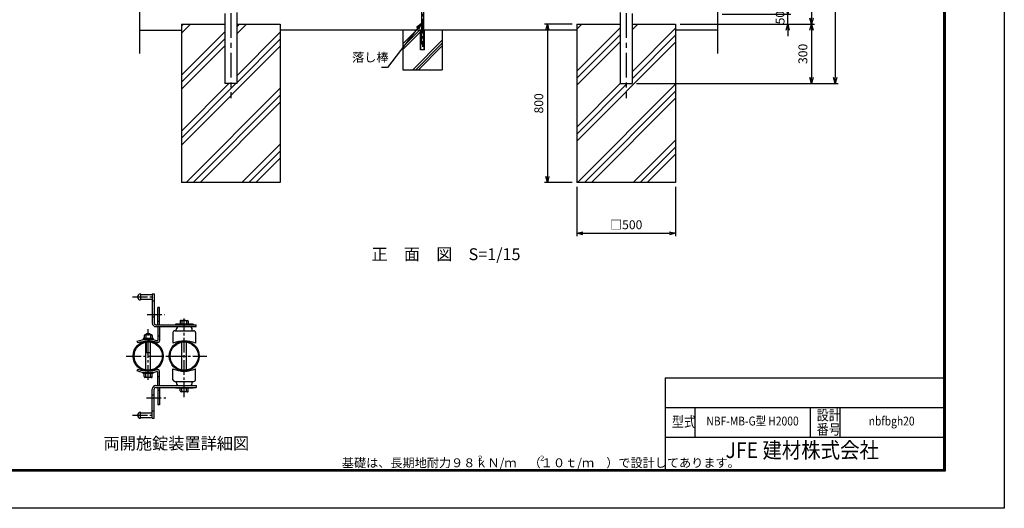
# Model space of a CAD drawing. Extents: x -144 to 8766, y -9 to 6291.
# Drawn here: x 3785 to 8766, y -9 to 2460 of the extents above; entities that cross this region are included whole.
import ezdxf
from ezdxf.enums import TextEntityAlignment as Align

# ---------------------------------------------------------------- set-up
doc = ezdxf.new("R2010")
doc.units = 0
doc.header["$LTSCALE"] = 100
doc.header["$MEASUREMENT"] = 0
for name, pattern in [('CENTER', [2, 1.25, -0.25, 0.25, -0.25]), ('CENTER2', [1.125, 0.75, -0.125, 0.125, -0.125]), ('CENTERX2', [4, 2.5, -0.5, 0.5, -0.5])]:
    doc.linetypes.add(name, pattern=pattern)
doc.layers.get('0').update_dxf_attribs({"linetype": 'CONTINUOUS'})
for name, color, linetype in [('1', 7, 'CONTINUOUS'), ('10', 7, 'CONTINUOUS'), ('CENTER', 2, 'CENTERX2'), ('EXTCNT-L', 4, 'CONTINUOUS'), ('KISO', 7, 'CONTINUOUS'), ('LAYER06', 7, 'CONTINUOUS'), ('LAYER10', 7, 'CONTINUOUS'), ('LAYER11', 7, 'CONTINUOUS'), ('LAYER12', 7, 'CONTINUOUS'), ('PANERU', 3, 'CONTINUOUS'), ('WAKU', 7, 'CONTINUOUS'), ('継手', 7, 'CONTINUOUS')]:
    doc.layers.add(name, color=color, linetype=linetype)
doc.styles.add('ROMANS', font='romans.shx', dxfattribs={"width": 0.85, "bigfont": 'extfont.shx'})
doc.styles.add('XT', font='txt.shx', dxfattribs={"width": 0.9, "bigfont": 'bigfont'})
doc.dimstyles.new('ISO15', dxfattribs={"dimscale": 15, "dimtxt": 3, "dimasz": 2, "dimexe": 1, "dimexo": 1.5, "dimgap": 1, "dimtad": 1, "dimdsep": 46, "dimtxsty": 'ROMANS', "dimblk": 'OPEN30', "dimcen": 0, "dimclrd": 2, "dimclre": 1, "dimclrt": 3, "dimadec": 0, "dimazin": 2, "dimtfac": 1, "dimtix": 1, "dimtmove": 2, "dimatfit": 3, "dimldrblk": 'OPEN30', "dimfxl": 0, "dimarcsym": 0})

# ---------------------------------------------------------------- blocks, each defined once
blk = doc.blocks.new('_Open30')
at = {"color": 0, "linetype": 'ByBlock', "lineweight": -2}
for p, q in [((-1, 0.27), (0, 0)), ((0, 0), (-1, -0.27)), ((0, 0), (-1, 0))]:
    blk.add_line(p, q, dxfattribs=at)
blk = doc.blocks.new('*D37')
at = {"color": 1, "lineweight": -2}
for p, q in [((7338.1, 4437.1), (7805.6, 4437.1)), ((7125.7, 2437.1), (7805.6, 2437.1))]:
    blk.add_line(p, q, dxfattribs=at)
at = {"color": 2, "lineweight": -2}
blk.add_line((7790.6, 4407.1), (7790.6, 2467.1), dxfattribs=at)
at = {"color": 2, "lineweight": -2, "xscale": 30, "yscale": 30, "zscale": 30}
for p, rotation in [((7790.6, 4437.1), 90), ((7790.6, 2437.1), 270)]:
    blk.add_blockref('_Open30', p, dxfattribs=dict(at, rotation=rotation))
at = {"color": 3, "insert": (7753.1, 3437.1), "char_height": 45, "attachment_point": 5, "rotation": 90, "style": 'ROMANS'}
blk.add_mtext('2000', dxfattribs=at)
blk = doc.blocks.new('*D38')
at = {"color": 1, "lineweight": -2}
for p, q in [((7338.1, 4440.1), (7925.6, 4440.1)), ((6962.4, 2137.1), (7925.6, 2137.1))]:
    blk.add_line(p, q, dxfattribs=at)
at = {"color": 2, "lineweight": -2}
blk.add_line((7910.6, 4410.1), (7910.6, 2167.1), dxfattribs=at)
at = {"color": 2, "lineweight": -2, "xscale": 30, "yscale": 30, "zscale": 30}
for p, rotation in [((7910.6, 4440.1), 90), ((7910.6, 2137.1), 270)]:
    blk.add_blockref('_Open30', p, dxfattribs=dict(at, rotation=rotation))
at = {"color": 3, "insert": (7873.1, 3288.6), "char_height": 45, "attachment_point": 5, "rotation": 90, "style": 'ROMANS'}
blk.add_mtext('2303', dxfattribs=at)
blk = doc.blocks.new('*D39')
at = {"color": 2, "lineweight": -2}
for p, q in [((7670.6, 2517.1), (7670.6, 2547.1)), ((7670.6, 2437.1), (7670.6, 2487.1)), ((7670.6, 2407.1), (7670.6, 2377.1))]:
    blk.add_line(p, q, dxfattribs=at)
at = {"color": 1, "lineweight": -2}
for p, q in [((7338.1, 2487.1), (7685.6, 2487.1)), ((7125.7, 2437.1), (7685.6, 2437.1))]:
    blk.add_line(p, q, dxfattribs=at)
at = {"color": 2, "lineweight": -2, "xscale": 30, "yscale": 30, "zscale": 30}
for p, rotation in [((7670.6, 2487.1), 270), ((7670.6, 2437.1), 90)]:
    blk.add_blockref('_Open30', p, dxfattribs=dict(at, rotation=rotation))
at = {"color": 3, "insert": (7637.7, 2470.3), "char_height": 45, "attachment_point": 5, "rotation": 90, "style": 'ROMANS'}
blk.add_mtext('50', dxfattribs=at)
blk = doc.blocks.new('*D40')
at = {"color": 1, "lineweight": -2}
for p, q in [((7125.7, 2437.1), (7805.6, 2437.1)), ((6905.7, 2137.1), (7805.6, 2137.1))]:
    blk.add_line(p, q, dxfattribs=at)
at = {"color": 2, "lineweight": -2}
blk.add_line((7790.6, 2407.1), (7790.6, 2167.1), dxfattribs=at)
at = {"color": 2, "lineweight": -2, "xscale": 30, "yscale": 30, "zscale": 30}
for p, rotation in [((7790.6, 2437.1), 90), ((7790.6, 2137.1), 270)]:
    blk.add_blockref('_Open30', p, dxfattribs=dict(at, rotation=rotation))
at = {"color": 3, "insert": (7753.1, 2287.1), "char_height": 45, "attachment_point": 5, "rotation": 90, "style": 'ROMANS'}
blk.add_mtext('300', dxfattribs=at)
blk = doc.blocks.new('*D27')
at = {"color": 1, "lineweight": -2}
for p, q in [((6580.7, 2437.1), (6439.4, 2437.1)), ((6580.7, 1637.1), (6439.4, 1637.1))]:
    blk.add_line(p, q, dxfattribs=at)
at = {"color": 2, "lineweight": -2}
blk.add_line((6454.4, 2407.1), (6454.4, 1667.1), dxfattribs=at)
at = {"color": 2, "lineweight": -2, "xscale": 30, "yscale": 30, "zscale": 30}
for p, rotation in [((6454.4, 2437.1), 90), ((6454.4, 1637.1), 270)]:
    blk.add_blockref('_Open30', p, dxfattribs=dict(at, rotation=rotation))
at = {"color": 3, "insert": (6416.9, 2037.1), "char_height": 45, "attachment_point": 5, "rotation": 90, "style": 'ROMANS'}
blk.add_mtext('800', dxfattribs=at)
blk = doc.blocks.new('*D28')
at = {"color": 1, "lineweight": -2}
for p, q in [((6603.2, 1614.6), (6603.2, 1365.3)), ((7103.2, 1614.6), (7103.2, 1365.3))]:
    blk.add_line(p, q, dxfattribs=at)
at = {"color": 2, "lineweight": -2}
blk.add_line((6633.2, 1380.3), (7073.2, 1380.3), dxfattribs=at)
at = {"color": 2, "lineweight": -2, "xscale": 30, "yscale": 30, "zscale": 30, "rotation": 180}
blk.add_blockref('_Open30', (6603.2, 1380.3), dxfattribs=at)
at = {"color": 2, "lineweight": -2, "xscale": 30, "yscale": 30, "zscale": 30}
blk.add_blockref('_Open30', (7103.2, 1380.3), dxfattribs=at)
at = {"color": 3, "insert": (6853.2, 1417.8), "char_height": 45, "attachment_point": 5, "style": 'ROMANS'}
blk.add_mtext('□500', dxfattribs=at)

msp = doc.modelspace()

# ---------------------------------------------------------------- linework, layer by layer
at = {"color": 0, "linetype": 'Continuous'}
for p, q in [((7051.207, 650.933), (7051.207, 185.933)), ((7051.207, 650.933), (8458.816, 650.933)), ((7051.207, 500.933), (8458.816, 500.933)), ((7051.207, 350.933), (8458.816, 350.933))]:
    msp.add_line(p, q, dxfattribs=at)
at = {"linetype": 'Continuous'}
for p, q in [((7201.207, 500.933), (7201.207, 350.933)), ((7783.816, 500.933), (7783.816, 350.933)), ((7933.816, 500.933), (7933.816, 350.933))]:
    msp.add_line(p, q, dxfattribs=at)
at = {"color": 3, "linetype": 'Continuous'}
msp.add_lwpolyline([(-143.684, 6290.933), (8766.316, 6290.933), (8766.316, -9.067), (-143.684, -9.067)], close=True, dxfattribs=at)
at = {"linetype": 'Continuous'}
for points in [[(156.316, 6103.433), (8466.316, 6103.433), (8466.316, 178.433), (156.316, 178.433)], [(158.191, 6101.558), (8464.441, 6101.558), (8464.441, 180.308), (158.191, 180.308)], [(160.066, 6099.683), (8462.566, 6099.683), (8462.566, 182.183), (160.066, 182.183)], [(161.941, 6097.808), (8460.691, 6097.808), (8460.691, 184.058), (161.941, 184.058)], [(163.816, 6095.933), (8458.816, 6095.933), (8458.816, 185.933), (163.816, 185.933)]]:
    msp.add_lwpolyline(points, close=True, dxfattribs=at)
at = {"layer": '1', "color": 7, "linetype": 'Continuous'}
for p, q in [((4883.481, 2495.611), (4883.481, 2137.111)), ((5817.831, 2527.609), (5817.831, 2342.112)), ((5827.831, 2527.609), (5827.831, 2342.112)), ((6822.981, 2495.611), (6822.981, 2137.111)), ((4822.981, 2490.508), (4822.981, 2137.111)), ((6883.481, 2490.508), (6883.481, 2137.111)), ((4390.875, 2407.111), (4603.231, 2407.111)), ((6603.233, 2407.111), (5103.231, 2407.112)), ((7315.588, 2407.111), (7103.232, 2407.111)), ((4883.481, 2137.111), (4822.981, 2137.111)), ((6822.981, 2137.111), (6883.481, 2137.111))]:
    msp.add_line(p, q, dxfattribs=at)
at = {"layer": '1', "color": 4, "linetype": 'Continuous'}
for p, q in [((5722.832, 2337.088), (5792.854, 2407.112)), ((5722.832, 2322.946), (5806.997, 2407.112)), ((5722.832, 2308.804), (5821.139, 2407.112)), ((5774.287, 2207.112), (5922.832, 2355.657)), ((5788.429, 2207.112), (5922.832, 2341.515)), ((5802.571, 2207.112), (5922.832, 2327.373))]:
    msp.add_line(p, q, dxfattribs=at)
at = {"layer": 'CENTER', "linetype": 'CENTER'}
for p, q in [((4853.231, 4492.814), (4853.231, 2063.125)), ((6853.231, 4492.814), (6853.231, 2063.125))]:
    msp.add_line(p, q, dxfattribs=at)
at = {"layer": 'CENTER', "color": 1, "linetype": 'CENTER2'}
msp.add_line((5822.831, 2801.747), (5822.831, 2322.483), dxfattribs=at)
at = {"layer": 'EXTCNT-L', "linetype": 'Continuous'}
for p, q in [((4390.875, 3574.591), (4390.875, 2289.396)), ((7315.588, 3574.591), (7315.588, 2289.396)), ((4603.231, 2391.539), (4648.803, 2437.111)), ((4603.231, 2426.895), (4613.447, 2437.111)), ((4603.231, 2179.407), (4822.981, 2399.157)), ((4883.481, 2388.947), (4931.646, 2437.111)), ((4883.481, 2424.302), (4896.29, 2437.111)), ((4883.481, 2176.815), (5103.231, 2396.565)), ((6603.231, 2411.64), (6628.702, 2437.111)), ((6603.231, 2199.508), (6822.981, 2419.258)), ((6883.481, 2409.048), (6911.545, 2437.111)), ((6883.481, 2196.916), (7103.231, 2416.666)), ((4603.231, 2144.052), (4822.981, 2363.802)), ((4883.481, 2141.459), (5103.231, 2361.209)), ((6603.231, 2164.153), (6822.981, 2383.903)), ((6603.231, 2128.798), (6822.981, 2348.548)), ((6603.231, 1845.955), (7103.231, 2345.955)), ((6883.481, 2161.56), (7103.231, 2381.31)), ((4603.231, 2108.697), (4822.981, 2328.447)), ((4603.231, 1825.854), (5103.231, 2325.854)), ((4603.231, 1861.209), (4879.133, 2137.111)), ((4603.231, 1896.565), (4843.778, 2137.111)), ((4626.62, 1637.111), (5103.231, 2113.722)), ((6603.231, 1881.31), (6859.032, 2137.111)), ((6603.231, 1916.666), (6823.677, 2137.111)), ((6606.519, 1637.111), (7103.231, 2133.823)), ((6641.875, 1637.111), (7103.231, 2098.468)), ((4661.976, 1637.111), (5103.231, 2078.367)), ((4697.331, 1637.111), (5103.231, 2043.011)), ((6677.23, 1637.111), (7103.231, 2063.112)), ((6889.362, 1637.111), (7103.231, 1850.98)), ((4909.463, 1637.111), (5103.231, 1830.879)), ((4944.818, 1637.111), (5103.231, 1795.524)), ((6924.717, 1637.111), (7103.231, 1815.625)), ((4980.174, 1637.111), (5103.231, 1760.169)), ((6960.073, 1637.111), (7103.231, 1780.27))]:
    msp.add_line(p, q, dxfattribs=at)
at = {"layer": 'KISO'}
for p, q in [((4603.231, 2437.111), (4603.231, 1637.111)), ((4603.231, 2437.111), (4822.981, 2437.111)), ((4883.481, 2437.111), (5103.231, 2437.111)), ((5103.231, 2437.111), (5103.231, 1637.111)), ((6603.231, 2437.111), (6603.231, 1637.111)), ((6603.231, 2437.111), (6822.981, 2437.111)), ((6883.481, 2437.111), (7103.231, 2437.111)), ((7103.231, 2437.111), (7103.231, 1637.111)), ((5103.231, 1637.111), (4603.231, 1637.111)), ((7103.231, 1637.111), (6603.231, 1637.111))]:
    msp.add_line(p, q, dxfattribs=at)
at = {"layer": 'KISO', "color": 7}
for p, q in [((5722.832, 2407.112), (5722.832, 2207.112)), ((5922.832, 2407.112), (5922.832, 2207.112)), ((5722.832, 2207.112), (5922.832, 2207.112))]:
    msp.add_line(p, q, dxfattribs=at)
at = {"layer": 'LAYER06', "color": 3, "linetype": 'Continuous'}
for p, q in [((5812.831, 2307.112), (5812.831, 2407.112)), ((5814.031, 2307.112), (5814.031, 2407.112)), ((5831.631, 2307.112), (5831.631, 2407.112)), ((5832.831, 2307.112), (5832.831, 2407.112)), ((5832.831, 2307.112), (5812.831, 2307.112))]:
    msp.add_line(p, q, dxfattribs=at)
at = {"layer": 'LAYER10', "color": 1, "linetype": 'CENTER2'}
for p, q in [((4617.377, 552.356), (4617.377, 949.461)), ((4434.978, 639.461), (4434.978, 896.171)), ((4323.759, 759.991), (4732.443, 759.991))]:
    msp.add_line(p, q, dxfattribs=at)
at = {"layer": 'LAYER11', "color": 3, "linetype": 'Continuous'}
for centre, radius in [((4434.978, 759.991), 76.2), ((4434.978, 759.991), 71.4), ((4617.377, 759.991), 76.2), ((4617.377, 759.991), 71.4)]:
    msp.add_circle(centre, radius, dxfattribs=at)
at = {"layer": 'LAYER12', "color": 1, "linetype": 'CENTER2'}
for p, q in [((4355.773, 1058.86), (4464.978, 1058.86)), ((4429.666, 970.36), (4519.929, 970.36)), ((4426.344, 549.351), (4525.028, 549.351)), ((4355.773, 460.851), (4464.978, 460.851))]:
    msp.add_line(p, q, dxfattribs=at)
at = {"layer": 'LAYER12', "color": 3, "linetype": 'Continuous'}
for p, q in [((4395.977, 1073.86), (4395.977, 1043.86)), ((4395.977, 1070.86), (4455.978, 1070.86)), ((4395.977, 1046.86), (4455.978, 1046.86)), ((4455.978, 1073.86), (4455.978, 926.86)), ((4455.978, 1073.86), (4464.978, 1073.86)), ((4464.978, 1073.86), (4464.978, 926.86)), ((4482.978, 917.86), (4482.978, 1006.36)), ((4491.978, 1006.36), (4482.978, 1006.36)), ((4491.978, 917.86), (4491.978, 1006.36)), ((4473.978, 917.86), (4677.377, 917.86)), ((4473.978, 908.86), (4677.377, 908.86)), ((4491.978, 934.36), (4482.978, 934.36)), ((4482.978, 908.86), (4482.978, 840.215)), ((4491.978, 908.86), (4491.978, 836.856)), ((4662.377, 920.86), (4572.377, 920.86)), ((4572.377, 920.86), (4572.377, 917.86)), ((4597.034, 935.972), (4597.034, 920.718)), ((4601.197, 940.185), (4633.599, 940.185)), ((4605.36, 935.972), (4605.36, 920.86)), ((4629.389, 935.971), (4629.389, 920.86)), ((4637.808, 935.971), (4637.808, 920.971)), ((4662.377, 920.86), (4662.377, 917.86)), ((4677.377, 908.86), (4677.377, 917.86)), ((4460.179, 848.391), (4409.778, 848.391)), ((4409.778, 848.391), (4409.778, 843.591)), ((4414.549, 863.502), (4414.549, 848.502)), ((4451.158, 867.716), (4418.756, 867.716)), ((4422.966, 869.502), (4422.966, 867.674)), ((4422.966, 863.502), (4422.966, 848.391)), ((4446.997, 869.503), (4446.997, 867.753)), ((4446.997, 863.503), (4446.997, 848.391)), ((4455.321, 863.503), (4455.321, 848.249)), ((4460.179, 848.391), (4460.179, 843.591)), ((4482.978, 862.36), (4491.978, 862.36)), ((4560.377, 878.86), (4560.377, 824.86)), ((4569.377, 887.86), (4665.377, 887.86)), ((4576.877, 887.86), (4576.877, 893.86)), ((4657.877, 887.86), (4657.877, 893.86)), ((4674.377, 878.86), (4674.377, 824.86)), ((4384.037, 826.36), (4377.977, 833.022)), ((4409.778, 843.591), (4460.179, 843.591)), ((4422.966, 689.55), (4422.966, 830.392)), ((4446.997, 689.506), (4446.997, 830.611)), ((4605.366, 689.49), (4605.366, 830.416)), ((4629.389, 689.797), (4629.389, 830.43)), ((4384.037, 693.351), (4377.977, 686.689)), ((4409.778, 671.321), (4409.778, 676.121)), ((4460.179, 671.321), (4409.778, 671.321)), ((4414.549, 656.209), (4414.549, 671.209)), ((4451.158, 651.995), (4418.756, 651.995)), ((4422.966, 656.209), (4422.966, 671.321)), ((4446.997, 656.208), (4446.997, 671.321)), ((4455.321, 656.209), (4455.321, 671.462)), ((4460.179, 671.321), (4460.179, 676.121)), ((4482.978, 610.851), (4482.978, 679.496)), ((4482.978, 657.351), (4491.978, 657.351)), ((4491.978, 610.851), (4491.978, 682.855)), ((4560.377, 640.852), (4560.377, 694.851)), ((4674.377, 640.852), (4674.377, 694.852)), ((4473.978, 610.851), (4677.377, 610.852)), ((4473.978, 601.852), (4677.377, 601.852)), ((4482.978, 601.852), (4482.978, 513.351)), ((4491.978, 601.852), (4491.978, 513.351)), ((4569.377, 631.852), (4665.377, 631.852)), ((4572.377, 598.852), (4572.377, 601.852)), ((4572.377, 598.852), (4662.377, 598.852)), ((4576.877, 631.852), (4576.877, 625.852)), ((4596.947, 583.74), (4596.947, 598.74)), ((4605.366, 583.74), (4605.366, 598.852)), ((4629.396, 583.739), (4629.396, 598.852)), ((4637.721, 583.74), (4637.721, 598.993)), ((4657.877, 631.852), (4657.877, 625.852)), ((4662.377, 598.852), (4662.377, 601.852)), ((4677.377, 610.852), (4677.377, 601.852)), ((4455.978, 445.851), (4455.978, 592.851)), ((4464.978, 445.851), (4464.978, 592.852)), ((4491.978, 585.351), (4482.978, 585.351)), ((4633.558, 579.526), (4601.156, 579.526)), ((4491.978, 513.351), (4482.978, 513.351)), ((4395.977, 445.851), (4395.977, 475.851)), ((4395.977, 472.851), (4455.978, 472.851)), ((4395.977, 448.851), (4455.978, 448.851)), ((4455.978, 445.851), (4464.978, 445.851))]:
    msp.add_line(p, q, dxfattribs=at)
at = {"layer": 'LAYER12', "color": 1, "linetype": 'Continuous'}
for p, q in [((4464.978, 1037.86), (4455.978, 1037.86)), ((4464.978, 956.86), (4455.978, 956.86)), ((4422.966, 869.502), (4446.997, 869.502)), ((4424.466, 870.517), (4424.466, 867.674)), ((4445.497, 870.552), (4445.497, 867.753)), ((4424.466, 830.373), (4424.466, 777.347)), ((4445.497, 830.611), (4445.497, 777.347)), ((4422.966, 774.749), (4424.466, 777.347)), ((4422.966, 777.347), (4446.997, 777.347)), ((4446.989, 774.749), (4445.489, 777.347)), ((4464.978, 562.852), (4455.978, 562.852)), ((4464.978, 481.851), (4455.978, 481.851))]:
    msp.add_line(p, q, dxfattribs=at)
at = {"layer": 'LAYER12', "color": 3, "linetype": 'Continuous'}
for centre, radius, start, end in [((4395.977, 1058.86), 15, 90.000009, 270.000001), ((4473.978, 926.86), 18, 180.000005, 269.999946), ((4473.978, 926.86), 9, 180.000005, 270.000001), ((4591.877, 893.86), 15, 90.000009, 179.999991), ((4601.197, 936.023), 4.162, 359.299806, 180.700997), ((4617.375, 920.946), 19.239, 51.350428, 128.64746), ((4633.599, 935.965), 4.209, 0.083929, 179.916062), ((4642.877, 893.86), 15, 0, 90.000003), ((4418.756, 863.496), 4.209, 0.083929, 179.916076), ((4434.98, 854.477), 19.239, 51.352531, 128.649591), ((4434.98, 848.477), 19.239, 51.352531, 128.649591), ((4451.158, 863.554), 4.162, 359.299014, 180.700178), ((4569.377, 878.86), 9, 90.000003, 180.000005), ((4665.377, 878.86), 9, 0, 90.000003), ((4434.978, 684.591), 159, 73.872375, 111.00754), ((4434.978, 685.274), 150, 72.429047, 109.85261), ((4479.978, 840.215), 3, 253.872804, 0.00001), ((4482.978, 836.856), 9, 252.428875, 0.00001), ((4617.377, 683.521), 152.4, 68.036505, 111.963487), ((4434.978, 835.121), 159, 248.99247, 286.127635), ((4434.978, 834.437), 150, 250.1474, 287.570963), ((4418.756, 656.215), 4.209, 180.083934, 359.916081), ((4434.98, 671.234), 19.239, 231.350419, 308.647479), ((4451.158, 656.158), 4.162, 179.299815, 0.701006), ((4479.978, 679.496), 3, 0, 106.127213), ((4482.978, 682.855), 9, 0, 107.571142), ((4617.377, 836.191), 152.4, 248.036517, 291.963512), ((4473.978, 592.851), 18, 90.000064, 180.000005), ((4473.978, 592.852), 9, 90.000009, 180.000005), ((4569.377, 640.852), 9, 180.000005, 270.000001), ((4591.877, 625.852), 15, 180.000019, 270.000001), ((4642.877, 625.852), 15, 270.000001, 0.00001), ((4665.377, 640.852), 9, 270.000001, 0.00001), ((4601.156, 583.746), 4.209, 180.083934, 359.916081), ((4617.38, 598.765), 19.239, 231.350419, 308.647479), ((4633.558, 583.688), 4.162, 179.299815, 0.701006), ((4395.977, 460.851), 15, 90.000003, 270.000001)]:
    msp.add_arc(centre, radius, start, end, dxfattribs=at)
at = {"layer": '継手', "linetype": 'Continuous'}
msp.add_arc((5822.831, 2342.112), 5, 180, 0, dxfattribs=at)

# ---------------------------------------------------------------- texts
at = {"linetype": 'Continuous', "style": 'ROMANS', "width": 0.85}
for s, p in [('型式', (7084.634, 401.758)), ('設計', (7817.243, 435.495)), ('番号', (7817.243, 363.495))]:
    msp.add_text(s, height=52.5, dxfattribs=at).set_placement(p)
at = {"layer": '1', "color": 7, "linetype": 'Continuous', "style": 'ROMANS', "width": 0.85}
for s, p in [('NBF-MB-G型 H2000', (7492.512, 425.933)), ('nbfbgh20', (8196.316, 425.933))]:
    msp.add_text(s, height=45, dxfattribs=at).set_placement(p, align=Align.MIDDLE)
at = {"layer": '10', "linetype": 'Continuous', "style": 'ROMANS'}
for s, p in [('正\u3000面\u3000図\u3000S=1/15', (5564.858, 1244.713)), ('両開施錠装置詳細図', (4209.127, 288.808))]:
    msp.add_text(s, height=60, dxfattribs=at).set_placement(p)
at = {"layer": 'PANERU', "color": 3, "linetype": 'Continuous', "attachment_point": 7, "style": 'ROMANS'}
for s, insert, char_height in [('落し棒', (5466.613, 2233.236), 45), ('基礎は、長期地耐力９８ｋＮ/ｍ\u3000（１０ｔ/ｍ\u3000）で設計してあります。', (5415.033, 184.193), 45), ('２', (6097.663, 223.99), 25), ('２', (6411.011, 223.99), 25)]:
    msp.add_mtext(s, dxfattribs=dict(at, insert=insert, char_height=char_height))
at = {"layer": 'WAKU', "style": 'XT', "width": 0.9}
msp.add_text('JFE 建材株式会社', height=80, dxfattribs=at).set_placement((7744.014, 274.353), align=Align.MIDDLE)

# ---------------------------------------------------------------- dimensions: what is measured, and where the dimension line sits
for base, p1, p2, picture, middle in [((7910.582, 2137.111), (7315.588, 4440.111), (6939.947, 2137.111), '*D38', (7873.082, 3288.611)), ((7790.582, 2437.111), (7315.588, 4437.11), (7103.232, 2437.111), '*D37', (7753.082, 3437.111)), ((6454.418, 1637.111), (6603.233, 2437.111), (6603.231, 1637.111), '*D27', (6416.918, 2037.111)), ((7790.582, 2137.111), (7103.232, 2437.111), (6883.231, 2137.111), '*D40', (7753.082, 2287.111))]:
    dim = msp.add_linear_dim(base=base, p1=p1, p2=p2, angle=90, dimstyle='ISO15')
    dim.commit()
    dim.dimension.update_dxf_attribs({"geometry": picture, "text_midpoint": middle})
dim = msp.add_linear_dim(base=(7670.582, 2487.111), p1=(7103.232, 2437.111), p2=(7315.588, 2487.111), angle=90, dimstyle='ISO15')
dim.commit()
dim.dimension.update_dxf_attribs({"geometry": '*D39', "text_midpoint": (7637.678, 2470.293), "dimtype": 160})
dim = msp.add_linear_dim(base=(7103.231, 1380.341), p1=(6603.231, 1637.111), p2=(7103.231, 1637.111), text='□<>', dimstyle='ISO15')
dim.commit()
dim.dimension.update_dxf_attribs({"geometry": '*D28', "text_midpoint": (6853.231, 1417.841)})

# ---------------------------------------------------------------- leaders
at = {"layer": 'PANERU', "linetype": 'Continuous'}
msp.add_leader([(5816.831, 2440.862), (5645.67, 2218.236), (5615.67, 2218.236)], dimstyle='ISO15', dxfattribs=at)

doc.saveas('drawing.dxf')
